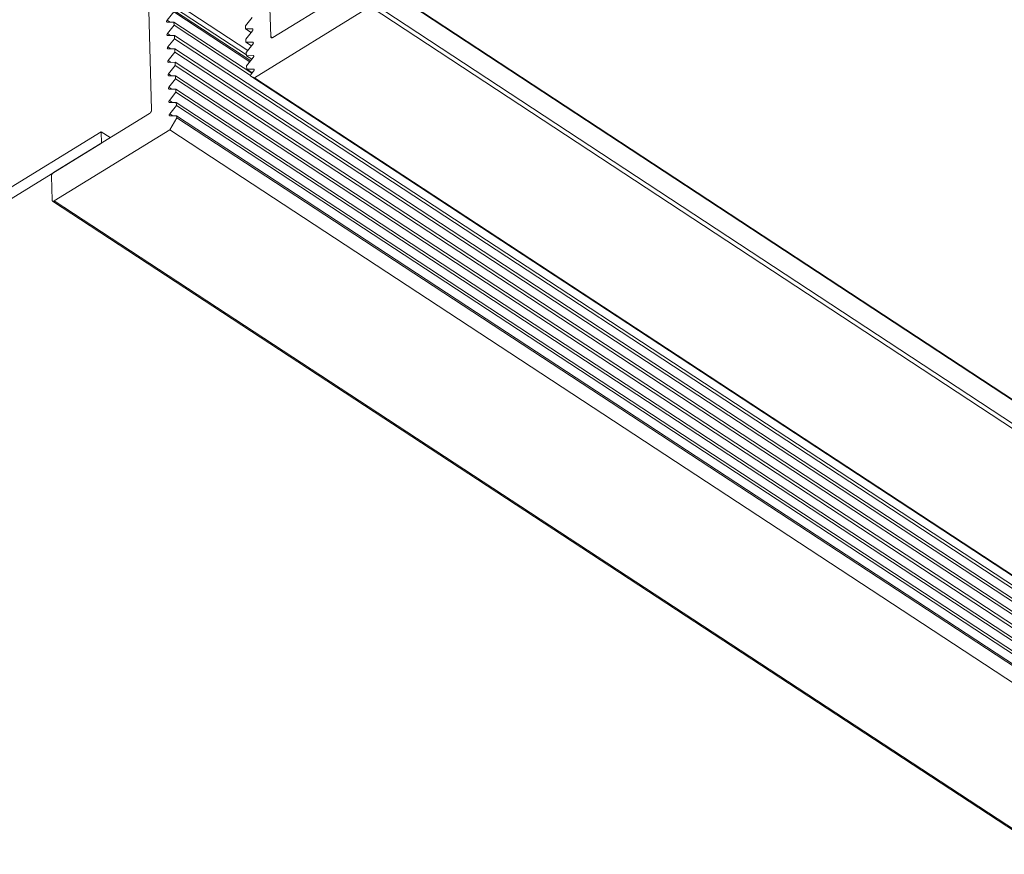
# Model space of a CAD drawing. Units: inches. Extents: x 3 to 247, y 3 to 12.
# Drawn here: x 214 to 214, y 10 to 10 of the extents above; entities that cross this region are included whole.
import ezdxf

# ---------------------------------------------------------------- set-up
doc = ezdxf.new("R2010")
doc.units = ezdxf.units.IN
doc.header["$MEASUREMENT"] = 0
doc.layers.get('0').update_dxf_attribs({"linetype": 'CONTINUOUS'})
doc.layers.add('DETAIL', color=1, linetype='CONTINUOUS')

# ---------------------------------------------------------------- blocks, each defined once
blk = doc.blocks.new('WEB00103')
at = {"layer": 'DETAIL', "linetype": 'Continuous', "lineweight": 0, "extrusion": (-4.44809e-17, -0.816497, 0.57735)}
for p, q in [((3.8587, 5.37805), (3.85785, 5.40714)), ((3.88126, 5.39141), (3.8592, 5.37783)), ((3.88164, 5.39146), (4.92855, 4.70406)), ((3.88176, 5.39119), (4.92868, 4.70379)), ((3.8306, 5.39035), (3.83143, 5.36126)), ((3.83577, 5.3865), (3.85349, 5.37488)), ((3.83512, 5.38565), (3.85312, 5.37385)), ((3.83646, 5.3841), (3.85414, 5.37251)), ((3.85496, 5.36861), (3.88145, 5.38491)), ((3.88145, 5.38491), (4.92846, 4.69757)), ((3.88192, 5.38574), (4.92893, 4.69838)), ((3.83496, 5.38179), (3.83648, 5.38368)), ((3.83648, 5.38368), (3.85392, 5.37224)), ((3.85444, 5.38242), (3.85293, 5.38052)), ((3.83496, 5.38179), (3.83565, 5.38134)), ((3.83654, 5.38134), (3.83498, 5.38134)), ((3.83505, 5.37872), (3.83656, 5.38062)), ((3.83656, 5.38062), (3.83654, 5.38134)), ((3.83654, 5.38134), (3.85439, 5.36964)), ((3.83656, 5.38062), (3.85408, 5.36913)), ((3.85293, 5.38052), (3.85295, 5.3798)), ((3.85295, 5.3798), (3.85422, 5.37896)), ((3.85295, 5.3798), (3.85452, 5.3798)), ((3.85452, 5.3798), (3.85463, 5.37973)), ((3.83505, 5.37872), (3.83574, 5.37827)), ((3.83663, 5.37828), (3.83507, 5.37827)), ((3.83514, 5.37566), (3.83665, 5.37755)), ((3.83665, 5.37755), (3.83663, 5.37828)), ((3.83663, 5.37828), (4.88338, 4.6918)), ((3.83665, 5.37755), (4.88341, 4.69108)), ((3.85453, 5.37935), (3.85302, 5.37746)), ((3.85302, 5.37746), (3.85304, 5.37673)), ((3.8587, 5.37805), (3.8591, 5.37778)), ((3.83514, 5.37566), (3.83582, 5.37521)), ((3.83672, 5.37521), (3.83515, 5.37521)), ((3.83674, 5.37449), (3.83672, 5.37521)), ((3.83672, 5.37521), (4.88352, 4.68876)), ((3.85304, 5.37673), (3.85431, 5.3759)), ((3.85304, 5.37673), (3.8546, 5.37673)), ((3.85462, 5.37628), (3.8531, 5.37439)), ((3.8546, 5.37673), (3.85472, 5.37666)), ((3.83523, 5.37259), (3.83674, 5.37449)), ((3.83674, 5.37449), (4.88355, 4.68804)), ((3.8531, 5.37439), (3.85312, 5.37366)), ((3.85312, 5.37366), (3.85469, 5.37367)), ((3.85312, 5.37366), (3.8544, 5.37283)), ((3.85471, 5.37322), (3.85319, 5.37132)), ((3.85469, 5.37367), (3.85481, 5.37359)), ((3.83523, 5.37259), (3.83591, 5.37214)), ((3.83681, 5.37215), (3.83524, 5.37214)), ((3.83532, 5.36953), (3.83683, 5.37142)), ((3.83683, 5.37142), (3.83681, 5.37215)), ((3.83681, 5.37215), (4.88365, 4.68572)), ((3.83683, 5.37142), (4.88368, 4.685)), ((3.85319, 5.37132), (3.85321, 5.3706)), ((3.85321, 5.3706), (3.85449, 5.36976)), ((3.85321, 5.3706), (3.85478, 5.3706)), ((3.85478, 5.3706), (3.85489, 5.37053)), ((3.83532, 5.36953), (3.836, 5.36908)), ((3.83689, 5.36908), (3.83533, 5.36908)), ((3.8354, 5.36646), (3.83691, 5.36835)), ((3.83691, 5.36835), (3.83689, 5.36908)), ((3.83689, 5.36908), (4.88379, 4.68268)), ((3.83691, 5.36835), (4.88382, 4.68196)), ((3.85414, 5.36897), (4.90118, 4.68226)), ((3.85416, 5.36896), (4.90119, 4.68225)), ((3.85416, 5.36896), (3.85496, 5.36861)), ((3.85479, 5.37015), (3.8542, 5.3694)), ((3.85496, 5.36861), (4.90201, 4.68189)), ((3.8354, 5.36646), (3.83609, 5.36601)), ((3.83698, 5.36601), (3.83542, 5.36601)), ((3.837, 5.36529), (3.83698, 5.36601)), ((3.83698, 5.36601), (4.88393, 4.67964)), ((3.83549, 5.3634), (3.837, 5.36529)), ((3.837, 5.36529), (4.88396, 4.67892)), ((3.83549, 5.3634), (3.83618, 5.36295)), ((3.83707, 5.36295), (3.8355, 5.36295)), ((3.83558, 5.36033), (3.83709, 5.36222)), ((3.83709, 5.36222), (3.83707, 5.36295)), ((3.83707, 5.36295), (4.88406, 4.6766)), ((3.83709, 5.36222), (4.8841, 4.67588)), ((3.83095, 5.36044), (3.80893, 5.34688)), ((3.83556, 5.35667), (3.83717, 5.35946)), ((3.83558, 5.36033), (3.83626, 5.35988)), ((3.83716, 5.35988), (3.83559, 5.35988)), ((3.83717, 5.35946), (3.83716, 5.35988)), ((3.83716, 5.35988), (4.8842, 4.67356)), ((3.83717, 5.35946), (4.88422, 4.67313)), ((2.71958, 4.67883), (3.81986, 5.35626)), ((3.80911, 5.34039), (3.83556, 5.35667)), ((3.81986, 5.35626), (3.82194, 5.3549)), ((3.81994, 5.35366), (3.81986, 5.35626)), ((3.83556, 5.35667), (4.88264, 4.6704)), ((3.81994, 5.35366), (2.7196, 4.67625)), ((3.80846, 5.34606), (3.80861, 5.34061)), ((3.80873, 5.34035), (4.85585, 4.6547)), ((3.80911, 5.34039), (4.85623, 4.65473))]:
    blk.add_line(p, q, dxfattribs=at)
at = {"layer": 'DETAIL', "linetype": 'Continuous', "lineweight": 0}
for points in [[(3.83498, 5.38134), (3.83497, 5.38134), (3.83497, 5.38134), (3.83496, 5.38134), (3.83496, 5.38134), (3.83495, 5.38134), (3.83495, 5.38134), (3.83495, 5.38134), (3.83494, 5.38134), (3.83494, 5.38134), (3.83493, 5.38135), (3.83493, 5.38135), (3.83493, 5.38135), (3.83492, 5.38135), (3.83492, 5.38135), (3.83491, 5.38135), (3.83491, 5.38136), (3.83491, 5.38136), (3.8349, 5.38136), (3.8349, 5.38136), (3.8349, 5.38137), (3.83489, 5.38137), (3.83489, 5.38137), (3.83489, 5.38138), (3.83488, 5.38138), (3.83488, 5.38138), (3.83488, 5.38139), (3.83488, 5.38139), (3.83487, 5.38139), (3.83487, 5.3814), (3.83487, 5.3814), (3.83487, 5.3814), (3.83487, 5.38141), (3.83486, 5.38141), (3.83486, 5.38142), (3.83486, 5.38142), (3.83486, 5.38143), (3.83486, 5.38143), (3.83486, 5.38144), (3.83485, 5.38144), (3.83485, 5.38145), (3.83485, 5.38145), (3.83485, 5.38146), (3.83485, 5.38146), (3.83485, 5.38147), (3.83485, 5.38147), (3.83485, 5.38148), (3.83485, 5.38148), (3.83485, 5.38149), (3.83485, 5.3815), (3.83485, 5.3815), (3.83485, 5.38151), (3.83485, 5.38151), (3.83485, 5.38152), (3.83485, 5.38153), (3.83485, 5.38153), (3.83485, 5.38154), (3.83485, 5.38154), (3.83485, 5.38155), (3.83485, 5.38156), (3.83486, 5.38156), (3.83486, 5.38157), (3.83486, 5.38158), (3.83486, 5.38158), (3.83486, 5.38159), (3.83486, 5.3816), (3.83487, 5.3816), (3.83487, 5.38161), (3.83487, 5.38162), (3.83487, 5.38162), (3.83487, 5.38163), (3.83488, 5.38164), (3.83488, 5.38164), (3.83488, 5.38165), (3.83489, 5.38166), (3.83489, 5.38166), (3.83489, 5.38167), (3.83489, 5.38168), (3.8349, 5.38168), (3.8349, 5.38169), (3.8349, 5.3817), (3.83491, 5.3817), (3.83491, 5.38171), (3.83491, 5.38171), (3.83492, 5.38172), (3.83492, 5.38173), (3.83493, 5.38173), (3.83493, 5.38174), (3.83493, 5.38175), (3.83494, 5.38175), (3.83494, 5.38176), (3.83495, 5.38176), (3.83495, 5.38177), (3.83496, 5.38178), (3.83496, 5.38178), (3.83496, 5.38179)], [(3.85452, 5.3798), (3.85452, 5.3798), (3.85452, 5.3798), (3.85453, 5.3798), (3.85453, 5.3798), (3.85454, 5.3798), (3.85454, 5.3798), (3.85455, 5.3798), (3.85455, 5.3798), (3.85456, 5.37979), (3.85456, 5.37979), (3.85456, 5.37979), (3.85457, 5.37979), (3.85457, 5.37979), (3.85458, 5.37979), (3.85458, 5.37978), (3.85458, 5.37978), (3.85459, 5.37978), (3.85459, 5.37978), (3.85459, 5.37977), (3.8546, 5.37977), (3.8546, 5.37977), (3.8546, 5.37977), (3.85461, 5.37976), (3.85461, 5.37976), (3.85461, 5.37976), (3.85461, 5.37975), (3.85462, 5.37975), (3.85462, 5.37975), (3.85462, 5.37974), (3.85462, 5.37974), (3.85463, 5.37973), (3.85463, 5.37973), (3.85463, 5.37972), (3.85463, 5.37972), (3.85463, 5.37972), (3.85463, 5.37971), (3.85464, 5.37971), (3.85464, 5.3797), (3.85464, 5.3797), (3.85464, 5.37969), (3.85464, 5.37969), (3.85464, 5.37968), (3.85464, 5.37968), (3.85464, 5.37967), (3.85464, 5.37966), (3.85464, 5.37966), (3.85464, 5.37965), (3.85464, 5.37965), (3.85464, 5.37964), (3.85464, 5.37964), (3.85464, 5.37963), (3.85464, 5.37962), (3.85464, 5.37962), (3.85464, 5.37961), (3.85464, 5.37961), (3.85464, 5.3796), (3.85464, 5.37959), (3.85464, 5.37959), (3.85464, 5.37958), (3.85464, 5.37957), (3.85464, 5.37957), (3.85463, 5.37956), (3.85463, 5.37955), (3.85463, 5.37955), (3.85463, 5.37954), (3.85463, 5.37954), (3.85462, 5.37953), (3.85462, 5.37952), (3.85462, 5.37952), (3.85462, 5.37951), (3.85462, 5.3795), (3.85461, 5.3795), (3.85461, 5.37949), (3.85461, 5.37948), (3.8546, 5.37948), (3.8546, 5.37947), (3.8546, 5.37946), (3.8546, 5.37946), (3.85459, 5.37945), (3.85459, 5.37944), (3.85459, 5.37944), (3.85458, 5.37943), (3.85458, 5.37942), (3.85457, 5.37942), (3.85457, 5.37941), (3.85457, 5.3794), (3.85456, 5.3794), (3.85456, 5.37939), (3.85455, 5.37939), (3.85455, 5.37938), (3.85455, 5.37937), (3.85454, 5.37937), (3.85454, 5.37936), (3.85453, 5.37936), (3.85453, 5.37935)], [(3.83507, 5.37827), (3.83506, 5.37827), (3.83506, 5.37827), (3.83505, 5.37827), (3.83505, 5.37827), (3.83504, 5.37828), (3.83504, 5.37828), (3.83503, 5.37828), (3.83503, 5.37828), (3.83503, 5.37828), (3.83502, 5.37828), (3.83502, 5.37828), (3.83501, 5.37828), (3.83501, 5.37829), (3.83501, 5.37829), (3.835, 5.37829), (3.835, 5.37829), (3.83499, 5.37829), (3.83499, 5.3783), (3.83499, 5.3783), (3.83498, 5.3783), (3.83498, 5.3783), (3.83498, 5.37831), (3.83498, 5.37831), (3.83497, 5.37831), (3.83497, 5.37832), (3.83497, 5.37832), (3.83496, 5.37832), (3.83496, 5.37833), (3.83496, 5.37833), (3.83496, 5.37834), (3.83496, 5.37834), (3.83495, 5.37834), (3.83495, 5.37835), (3.83495, 5.37835), (3.83495, 5.37836), (3.83495, 5.37836), (3.83494, 5.37837), (3.83494, 5.37837), (3.83494, 5.37838), (3.83494, 5.37838), (3.83494, 5.37839), (3.83494, 5.37839), (3.83494, 5.3784), (3.83494, 5.3784), (3.83494, 5.37841), (3.83494, 5.37841), (3.83494, 5.37842), (3.83494, 5.37843), (3.83494, 5.37843), (3.83494, 5.37844), (3.83494, 5.37844), (3.83494, 5.37845), (3.83494, 5.37846), (3.83494, 5.37846), (3.83494, 5.37847), (3.83494, 5.37847), (3.83494, 5.37848), (3.83494, 5.37849), (3.83494, 5.37849), (3.83494, 5.3785), (3.83495, 5.37851), (3.83495, 5.37851), (3.83495, 5.37852), (3.83495, 5.37853), (3.83495, 5.37853), (3.83495, 5.37854), (3.83496, 5.37855), (3.83496, 5.37855), (3.83496, 5.37856), (3.83496, 5.37856), (3.83497, 5.37857), (3.83497, 5.37858), (3.83497, 5.37858), (3.83497, 5.37859), (3.83498, 5.3786), (3.83498, 5.3786), (3.83498, 5.37861), (3.83499, 5.37862), (3.83499, 5.37862), (3.83499, 5.37863), (3.835, 5.37864), (3.835, 5.37864), (3.835, 5.37865), (3.83501, 5.37866), (3.83501, 5.37866), (3.83501, 5.37867), (3.83502, 5.37868), (3.83502, 5.37868), (3.83503, 5.37869), (3.83503, 5.37869), (3.83503, 5.3787), (3.83504, 5.37871), (3.83504, 5.37871), (3.83505, 5.37872), (3.83505, 5.37872)], [(3.8592, 5.37783), (3.85919, 5.37783), (3.85918, 5.37782), (3.85918, 5.37782), (3.85917, 5.37781), (3.85916, 5.37781), (3.85915, 5.3778), (3.85914, 5.3778), (3.85914, 5.3778), (3.85913, 5.37779), (3.85912, 5.37779), (3.85911, 5.37779), (3.8591, 5.37778), (3.8591, 5.37778), (3.85909, 5.37778), (3.85908, 5.37777), (3.85907, 5.37777), (3.85906, 5.37777), (3.85906, 5.37777), (3.85905, 5.37776), (3.85904, 5.37776), (3.85903, 5.37776), (3.85902, 5.37776), (3.85902, 5.37776), (3.85901, 5.37776), (3.859, 5.37775), (3.85899, 5.37775), (3.85899, 5.37775), (3.85898, 5.37775), (3.85897, 5.37775), (3.85897, 5.37775), (3.85896, 5.37775), (3.85895, 5.37775), (3.85894, 5.37775), (3.85894, 5.37775), (3.85893, 5.37775), (3.85892, 5.37775), (3.85892, 5.37775), (3.85891, 5.37775), (3.8589, 5.37776), (3.8589, 5.37776), (3.85889, 5.37776), (3.85888, 5.37776), (3.85888, 5.37776), (3.85887, 5.37776), (3.85886, 5.37777), (3.85886, 5.37777), (3.85885, 5.37777), (3.85885, 5.37777), (3.85884, 5.37778), (3.85884, 5.37778), (3.85883, 5.37778), (3.85882, 5.37778), (3.85882, 5.37779), (3.85881, 5.37779), (3.85881, 5.37779), (3.8588, 5.3778), (3.8588, 5.3778), (3.85879, 5.37781), (3.85879, 5.37781), (3.85878, 5.37782), (3.85878, 5.37782), (3.85877, 5.37782), (3.85877, 5.37783), (3.85877, 5.37783), (3.85876, 5.37784), (3.85876, 5.37784), (3.85875, 5.37785), (3.85875, 5.37786), (3.85875, 5.37786), (3.85874, 5.37787), (3.85874, 5.37787), (3.85874, 5.37788), (3.85873, 5.37789), (3.85873, 5.37789), (3.85873, 5.3779), (3.85872, 5.3779), (3.85872, 5.37791), (3.85872, 5.37792), (3.85872, 5.37793), (3.85871, 5.37793), (3.85871, 5.37794), (3.85871, 5.37795), (3.85871, 5.37795), (3.85871, 5.37796), (3.8587, 5.37797), (3.8587, 5.37798), (3.8587, 5.37798), (3.8587, 5.37799), (3.8587, 5.378), (3.8587, 5.37801), (3.8587, 5.37802), (3.8587, 5.37803), (3.8587, 5.37803), (3.8587, 5.37804), (3.8587, 5.37805)], [(3.83515, 5.37521), (3.83515, 5.37521), (3.83514, 5.37521), (3.83514, 5.37521), (3.83513, 5.37521), (3.83513, 5.37521), (3.83513, 5.37521), (3.83512, 5.37521), (3.83512, 5.37521), (3.83511, 5.37521), (3.83511, 5.37522), (3.8351, 5.37522), (3.8351, 5.37522), (3.8351, 5.37522), (3.83509, 5.37522), (3.83509, 5.37522), (3.83509, 5.37523), (3.83508, 5.37523), (3.83508, 5.37523), (3.83508, 5.37523), (3.83507, 5.37524), (3.83507, 5.37524), (3.83507, 5.37524), (3.83506, 5.37525), (3.83506, 5.37525), (3.83506, 5.37525), (3.83505, 5.37526), (3.83505, 5.37526), (3.83505, 5.37526), (3.83505, 5.37527), (3.83505, 5.37527), (3.83504, 5.37528), (3.83504, 5.37528), (3.83504, 5.37528), (3.83504, 5.37529), (3.83504, 5.37529), (3.83503, 5.3753), (3.83503, 5.3753), (3.83503, 5.37531), (3.83503, 5.37531), (3.83503, 5.37532), (3.83503, 5.37532), (3.83503, 5.37533), (3.83503, 5.37533), (3.83503, 5.37534), (3.83503, 5.37534), (3.83502, 5.37535), (3.83502, 5.37536), (3.83502, 5.37536), (3.83502, 5.37537), (3.83502, 5.37537), (3.83502, 5.37538), (3.83502, 5.37538), (3.83503, 5.37539), (3.83503, 5.3754), (3.83503, 5.3754), (3.83503, 5.37541), (3.83503, 5.37542), (3.83503, 5.37542), (3.83503, 5.37543), (3.83503, 5.37543), (3.83503, 5.37544), (3.83503, 5.37545), (3.83504, 5.37545), (3.83504, 5.37546), (3.83504, 5.37547), (3.83504, 5.37547), (3.83504, 5.37548), (3.83505, 5.37549), (3.83505, 5.37549), (3.83505, 5.3755), (3.83505, 5.37551), (3.83506, 5.37551), (3.83506, 5.37552), (3.83506, 5.37553), (3.83506, 5.37553), (3.83507, 5.37554), (3.83507, 5.37555), (3.83507, 5.37555), (3.83508, 5.37556), (3.83508, 5.37557), (3.83508, 5.37557), (3.83509, 5.37558), (3.83509, 5.37559), (3.83509, 5.37559), (3.8351, 5.3756), (3.8351, 5.3756), (3.83511, 5.37561), (3.83511, 5.37562), (3.83511, 5.37562), (3.83512, 5.37563), (3.83512, 5.37563), (3.83513, 5.37564), (3.83513, 5.37565), (3.83514, 5.37565), (3.83514, 5.37566)], [(3.8546, 5.37673), (3.85461, 5.37673), (3.85461, 5.37673), (3.85462, 5.37673), (3.85462, 5.37673), (3.85463, 5.37673), (3.85463, 5.37673), (3.85464, 5.37673), (3.85464, 5.37673), (3.85464, 5.37673), (3.85465, 5.37673), (3.85465, 5.37673), (3.85466, 5.37672), (3.85466, 5.37672), (3.85466, 5.37672), (3.85467, 5.37672), (3.85467, 5.37672), (3.85467, 5.37671), (3.85468, 5.37671), (3.85468, 5.37671), (3.85468, 5.37671), (3.85469, 5.3767), (3.85469, 5.3767), (3.85469, 5.3767), (3.8547, 5.37669), (3.8547, 5.37669), (3.8547, 5.37669), (3.8547, 5.37668), (3.85471, 5.37668), (3.85471, 5.37668), (3.85471, 5.37667), (3.85471, 5.37667), (3.85472, 5.37666), (3.85472, 5.37666), (3.85472, 5.37665), (3.85472, 5.37665), (3.85472, 5.37664), (3.85472, 5.37664), (3.85473, 5.37664), (3.85473, 5.37663), (3.85473, 5.37663), (3.85473, 5.37662), (3.85473, 5.37661), (3.85473, 5.37661), (3.85473, 5.3766), (3.85473, 5.3766), (3.85473, 5.37659), (3.85473, 5.37659), (3.85473, 5.37658), (3.85473, 5.37658), (3.85473, 5.37657), (3.85473, 5.37656), (3.85473, 5.37656), (3.85473, 5.37655), (3.85473, 5.37655), (3.85473, 5.37654), (3.85473, 5.37653), (3.85473, 5.37653), (3.85473, 5.37652), (3.85473, 5.37651), (3.85473, 5.37651), (3.85472, 5.3765), (3.85472, 5.3765), (3.85472, 5.37649), (3.85472, 5.37648), (3.85472, 5.37648), (3.85472, 5.37647), (3.85471, 5.37646), (3.85471, 5.37646), (3.85471, 5.37645), (3.85471, 5.37644), (3.8547, 5.37644), (3.8547, 5.37643), (3.8547, 5.37642), (3.8547, 5.37642), (3.85469, 5.37641), (3.85469, 5.3764), (3.85469, 5.3764), (3.85468, 5.37639), (3.85468, 5.37638), (3.85468, 5.37638), (3.85467, 5.37637), (3.85467, 5.37636), (3.85467, 5.37636), (3.85466, 5.37635), (3.85466, 5.37634), (3.85466, 5.37634), (3.85465, 5.37633), (3.85465, 5.37633), (3.85464, 5.37632), (3.85464, 5.37631), (3.85463, 5.37631), (3.85463, 5.3763), (3.85463, 5.3763), (3.85462, 5.37629), (3.85462, 5.37628)], [(3.85469, 5.37367), (3.8547, 5.37367), (3.8547, 5.37367), (3.85471, 5.37367), (3.85471, 5.37367), (3.85472, 5.37367), (3.85472, 5.37367), (3.85472, 5.37366), (3.85473, 5.37366), (3.85473, 5.37366), (3.85474, 5.37366), (3.85474, 5.37366), (3.85474, 5.37366), (3.85475, 5.37366), (3.85475, 5.37365), (3.85476, 5.37365), (3.85476, 5.37365), (3.85476, 5.37365), (3.85477, 5.37364), (3.85477, 5.37364), (3.85477, 5.37364), (3.85478, 5.37364), (3.85478, 5.37363), (3.85478, 5.37363), (3.85479, 5.37363), (3.85479, 5.37362), (3.85479, 5.37362), (3.85479, 5.37362), (3.8548, 5.37361), (3.8548, 5.37361), (3.8548, 5.3736), (3.8548, 5.3736), (3.8548, 5.3736), (3.85481, 5.37359), (3.85481, 5.37359), (3.85481, 5.37358), (3.85481, 5.37358), (3.85481, 5.37357), (3.85481, 5.37357), (3.85482, 5.37356), (3.85482, 5.37356), (3.85482, 5.37355), (3.85482, 5.37355), (3.85482, 5.37354), (3.85482, 5.37354), (3.85482, 5.37353), (3.85482, 5.37353), (3.85482, 5.37352), (3.85482, 5.37352), (3.85482, 5.37351), (3.85482, 5.3735), (3.85482, 5.3735), (3.85482, 5.37349), (3.85482, 5.37349), (3.85482, 5.37348), (3.85482, 5.37347), (3.85482, 5.37347), (3.85482, 5.37346), (3.85482, 5.37345), (3.85482, 5.37345), (3.85481, 5.37344), (3.85481, 5.37344), (3.85481, 5.37343), (3.85481, 5.37342), (3.85481, 5.37342), (3.85481, 5.37341), (3.8548, 5.3734), (3.8548, 5.3734), (3.8548, 5.37339), (3.8548, 5.37338), (3.8548, 5.37338), (3.85479, 5.37337), (3.85479, 5.37336), (3.85479, 5.37336), (3.85478, 5.37335), (3.85478, 5.37334), (3.85478, 5.37334), (3.85478, 5.37333), (3.85477, 5.37332), (3.85477, 5.37332), (3.85477, 5.37331), (3.85476, 5.3733), (3.85476, 5.3733), (3.85476, 5.37329), (3.85475, 5.37328), (3.85475, 5.37328), (3.85474, 5.37327), (3.85474, 5.37327), (3.85474, 5.37326), (3.85473, 5.37325), (3.85473, 5.37325), (3.85472, 5.37324), (3.85472, 5.37324), (3.85471, 5.37323), (3.85471, 5.37322), (3.85471, 5.37322)], [(3.83524, 5.37214), (3.83524, 5.37214), (3.83523, 5.37214), (3.83523, 5.37214), (3.83522, 5.37214), (3.83522, 5.37215), (3.83521, 5.37215), (3.83521, 5.37215), (3.8352, 5.37215), (3.8352, 5.37215), (3.8352, 5.37215), (3.83519, 5.37215), (3.83519, 5.37215), (3.83518, 5.37216), (3.83518, 5.37216), (3.83518, 5.37216), (3.83517, 5.37216), (3.83517, 5.37216), (3.83517, 5.37217), (3.83516, 5.37217), (3.83516, 5.37217), (3.83516, 5.37217), (3.83515, 5.37218), (3.83515, 5.37218), (3.83515, 5.37218), (3.83514, 5.37219), (3.83514, 5.37219), (3.83514, 5.37219), (3.83514, 5.3722), (3.83513, 5.3722), (3.83513, 5.37221), (3.83513, 5.37221), (3.83513, 5.37221), (3.83513, 5.37222), (3.83512, 5.37222), (3.83512, 5.37223), (3.83512, 5.37223), (3.83512, 5.37224), (3.83512, 5.37224), (3.83512, 5.37225), (3.83512, 5.37225), (3.83512, 5.37226), (3.83511, 5.37226), (3.83511, 5.37227), (3.83511, 5.37227), (3.83511, 5.37228), (3.83511, 5.37228), (3.83511, 5.37229), (3.83511, 5.3723), (3.83511, 5.3723), (3.83511, 5.37231), (3.83511, 5.37231), (3.83511, 5.37232), (3.83511, 5.37233), (3.83511, 5.37233), (3.83511, 5.37234), (3.83511, 5.37234), (3.83512, 5.37235), (3.83512, 5.37236), (3.83512, 5.37236), (3.83512, 5.37237), (3.83512, 5.37238), (3.83512, 5.37238), (3.83512, 5.37239), (3.83513, 5.3724), (3.83513, 5.3724), (3.83513, 5.37241), (3.83513, 5.37242), (3.83513, 5.37242), (3.83514, 5.37243), (3.83514, 5.37243), (3.83514, 5.37244), (3.83514, 5.37245), (3.83515, 5.37245), (3.83515, 5.37246), (3.83515, 5.37247), (3.83515, 5.37247), (3.83516, 5.37248), (3.83516, 5.37249), (3.83516, 5.37249), (3.83517, 5.3725), (3.83517, 5.37251), (3.83517, 5.37251), (3.83518, 5.37252), (3.83518, 5.37253), (3.83519, 5.37253), (3.83519, 5.37254), (3.83519, 5.37255), (3.8352, 5.37255), (3.8352, 5.37256), (3.83521, 5.37256), (3.83521, 5.37257), (3.83521, 5.37258), (3.83522, 5.37258), (3.83522, 5.37259), (3.83523, 5.37259)], [(3.85478, 5.3706), (3.85479, 5.3706), (3.85479, 5.3706), (3.8548, 5.3706), (3.8548, 5.3706), (3.8548, 5.3706), (3.85481, 5.3706), (3.85481, 5.3706), (3.85482, 5.3706), (3.85482, 5.3706), (3.85483, 5.37059), (3.85483, 5.37059), (3.85483, 5.37059), (3.85484, 5.37059), (3.85484, 5.37059), (3.85484, 5.37058), (3.85485, 5.37058), (3.85485, 5.37058), (3.85486, 5.37058), (3.85486, 5.37058), (3.85486, 5.37057), (3.85487, 5.37057), (3.85487, 5.37057), (3.85487, 5.37056), (3.85487, 5.37056), (3.85488, 5.37056), (3.85488, 5.37055), (3.85488, 5.37055), (3.85488, 5.37055), (3.85489, 5.37054), (3.85489, 5.37054), (3.85489, 5.37053), (3.85489, 5.37053), (3.8549, 5.37053), (3.8549, 5.37052), (3.8549, 5.37052), (3.8549, 5.37051), (3.8549, 5.37051), (3.8549, 5.3705), (3.8549, 5.3705), (3.85491, 5.37049), (3.85491, 5.37049), (3.85491, 5.37048), (3.85491, 5.37048), (3.85491, 5.37047), (3.85491, 5.37047), (3.85491, 5.37046), (3.85491, 5.37045), (3.85491, 5.37045), (3.85491, 5.37044), (3.85491, 5.37044), (3.85491, 5.37043), (3.85491, 5.37042), (3.85491, 5.37042), (3.85491, 5.37041), (3.85491, 5.37041), (3.85491, 5.3704), (3.85491, 5.37039), (3.85491, 5.37039), (3.8549, 5.37038), (3.8549, 5.37037), (3.8549, 5.37037), (3.8549, 5.37036), (3.8549, 5.37036), (3.8549, 5.37035), (3.85489, 5.37034), (3.85489, 5.37034), (3.85489, 5.37033), (3.85489, 5.37032), (3.85489, 5.37032), (3.85488, 5.37031), (3.85488, 5.3703), (3.85488, 5.3703), (3.85488, 5.37029), (3.85487, 5.37028), (3.85487, 5.37028), (3.85487, 5.37027), (3.85486, 5.37026), (3.85486, 5.37026), (3.85486, 5.37025), (3.85485, 5.37024), (3.85485, 5.37024), (3.85485, 5.37023), (3.85484, 5.37022), (3.85484, 5.37022), (3.85484, 5.37021), (3.85483, 5.3702), (3.85483, 5.3702), (3.85482, 5.37019), (3.85482, 5.37019), (3.85482, 5.37018), (3.85481, 5.37017), (3.85481, 5.37017), (3.8548, 5.37016), (3.8548, 5.37016), (3.85479, 5.37015)], [(3.83533, 5.36908), (3.83532, 5.36908), (3.83532, 5.36908), (3.83531, 5.36908), (3.83531, 5.36908), (3.83531, 5.36908), (3.8353, 5.36908), (3.8353, 5.36908), (3.83529, 5.36908), (3.83529, 5.36908), (3.83528, 5.36909), (3.83528, 5.36909), (3.83528, 5.36909), (3.83527, 5.36909), (3.83527, 5.36909), (3.83526, 5.36909), (3.83526, 5.3691), (3.83526, 5.3691), (3.83525, 5.3691), (3.83525, 5.3691), (3.83525, 5.36911), (3.83524, 5.36911), (3.83524, 5.36911), (3.83524, 5.36912), (3.83524, 5.36912), (3.83523, 5.36912), (3.83523, 5.36913), (3.83523, 5.36913), (3.83523, 5.36913), (3.83522, 5.36914), (3.83522, 5.36914), (3.83522, 5.36915), (3.83522, 5.36915), (3.83521, 5.36915), (3.83521, 5.36916), (3.83521, 5.36916), (3.83521, 5.36917), (3.83521, 5.36917), (3.83521, 5.36918), (3.83521, 5.36918), (3.8352, 5.36919), (3.8352, 5.36919), (3.8352, 5.3692), (3.8352, 5.3692), (3.8352, 5.36921), (3.8352, 5.36921), (3.8352, 5.36922), (3.8352, 5.36922), (3.8352, 5.36923), (3.8352, 5.36924), (3.8352, 5.36924), (3.8352, 5.36925), (3.8352, 5.36925), (3.8352, 5.36926), (3.8352, 5.36927), (3.8352, 5.36927), (3.8352, 5.36928), (3.8352, 5.36929), (3.8352, 5.36929), (3.83521, 5.3693), (3.83521, 5.3693), (3.83521, 5.36931), (3.83521, 5.36932), (3.83521, 5.36932), (3.83521, 5.36933), (3.83521, 5.36934), (3.83522, 5.36934), (3.83522, 5.36935), (3.83522, 5.36936), (3.83522, 5.36936), (3.83523, 5.36937), (3.83523, 5.36938), (3.83523, 5.36938), (3.83523, 5.36939), (3.83524, 5.3694), (3.83524, 5.3694), (3.83524, 5.36941), (3.83525, 5.36942), (3.83525, 5.36942), (3.83525, 5.36943), (3.83525, 5.36944), (3.83526, 5.36944), (3.83526, 5.36945), (3.83527, 5.36945), (3.83527, 5.36946), (3.83527, 5.36947), (3.83528, 5.36947), (3.83528, 5.36948), (3.83528, 5.36949), (3.83529, 5.36949), (3.83529, 5.3695), (3.8353, 5.3695), (3.8353, 5.36951), (3.83531, 5.36952), (3.83531, 5.36952), (3.83532, 5.36953)], [(3.8542, 5.3694), (3.85419, 5.3694), (3.85419, 5.36939), (3.85418, 5.36939), (3.85418, 5.36938), (3.85418, 5.36937), (3.85417, 5.36937), (3.85417, 5.36936), (3.85416, 5.36936), (3.85416, 5.36935), (3.85416, 5.36935), (3.85415, 5.36934), (3.85415, 5.36934), (3.85415, 5.36933), (3.85414, 5.36933), (3.85414, 5.36932), (3.85414, 5.36931), (3.85413, 5.36931), (3.85413, 5.3693), (3.85413, 5.3693), (3.85413, 5.36929), (3.85412, 5.36929), (3.85412, 5.36928), (3.85412, 5.36927), (3.85412, 5.36927), (3.85411, 5.36926), (3.85411, 5.36926), (3.85411, 5.36925), (3.85411, 5.36925), (3.8541, 5.36924), (3.8541, 5.36923), (3.8541, 5.36923), (3.8541, 5.36922), (3.8541, 5.36922), (3.85409, 5.36921), (3.85409, 5.36921), (3.85409, 5.3692), (3.85409, 5.36919), (3.85409, 5.36919), (3.85409, 5.36918), (3.85409, 5.36918), (3.85409, 5.36917), (3.85408, 5.36917), (3.85408, 5.36916), (3.85408, 5.36915), (3.85408, 5.36915), (3.85408, 5.36914), (3.85408, 5.36914), (3.85408, 5.36913), (3.85408, 5.36913), (3.85408, 5.36912), (3.85408, 5.36912), (3.85408, 5.36911), (3.85408, 5.36911), (3.85408, 5.3691), (3.85408, 5.3691), (3.85408, 5.36909), (3.85408, 5.36909), (3.85408, 5.36908), (3.85408, 5.36908), (3.85408, 5.36907), (3.85408, 5.36907), (3.85408, 5.36906), (3.85408, 5.36906), (3.85408, 5.36905), (3.85409, 5.36905), (3.85409, 5.36905), (3.85409, 5.36904), (3.85409, 5.36904), (3.85409, 5.36903), (3.85409, 5.36903), (3.85409, 5.36903), (3.8541, 5.36902), (3.8541, 5.36902), (3.8541, 5.36901), (3.8541, 5.36901), (3.8541, 5.36901), (3.85411, 5.369), (3.85411, 5.369), (3.85411, 5.369), (3.85411, 5.36899), (3.85411, 5.36899), (3.85412, 5.36899), (3.85412, 5.36899), (3.85412, 5.36898), (3.85413, 5.36898), (3.85413, 5.36898), (3.85413, 5.36898), (3.85413, 5.36897), (3.85414, 5.36897), (3.85414, 5.36897), (3.85414, 5.36897), (3.85415, 5.36897), (3.85415, 5.36896), (3.85415, 5.36896), (3.85416, 5.36896)], [(3.83542, 5.36601), (3.83541, 5.36601), (3.83541, 5.36601), (3.8354, 5.36601), (3.8354, 5.36601), (3.83539, 5.36601), (3.83539, 5.36601), (3.83538, 5.36602), (3.83538, 5.36602), (3.83538, 5.36602), (3.83537, 5.36602), (3.83537, 5.36602), (3.83536, 5.36602), (3.83536, 5.36602), (3.83536, 5.36603), (3.83535, 5.36603), (3.83535, 5.36603), (3.83535, 5.36603), (3.83534, 5.36604), (3.83534, 5.36604), (3.83534, 5.36604), (3.83533, 5.36604), (3.83533, 5.36605), (3.83533, 5.36605), (3.83532, 5.36605), (3.83532, 5.36606), (3.83532, 5.36606), (3.83532, 5.36606), (3.83531, 5.36607), (3.83531, 5.36607), (3.83531, 5.36608), (3.83531, 5.36608), (3.8353, 5.36608), (3.8353, 5.36609), (3.8353, 5.36609), (3.8353, 5.3661), (3.8353, 5.3661), (3.8353, 5.36611), (3.83529, 5.36611), (3.83529, 5.36612), (3.83529, 5.36612), (3.83529, 5.36613), (3.83529, 5.36613), (3.83529, 5.36614), (3.83529, 5.36614), (3.83529, 5.36615), (3.83529, 5.36615), (3.83529, 5.36616), (3.83529, 5.36617), (3.83529, 5.36617), (3.83529, 5.36618), (3.83529, 5.36618), (3.83529, 5.36619), (3.83529, 5.36619), (3.83529, 5.3662), (3.83529, 5.36621), (3.83529, 5.36621), (3.83529, 5.36622), (3.83529, 5.36623), (3.83529, 5.36623), (3.83529, 5.36624), (3.8353, 5.36624), (3.8353, 5.36625), (3.8353, 5.36626), (3.8353, 5.36626), (3.8353, 5.36627), (3.8353, 5.36628), (3.83531, 5.36628), (3.83531, 5.36629), (3.83531, 5.3663), (3.83531, 5.3663), (3.83532, 5.36631), (3.83532, 5.36632), (3.83532, 5.36632), (3.83532, 5.36633), (3.83533, 5.36634), (3.83533, 5.36634), (3.83533, 5.36635), (3.83534, 5.36636), (3.83534, 5.36636), (3.83534, 5.36637), (3.83535, 5.36638), (3.83535, 5.36638), (3.83535, 5.36639), (3.83536, 5.3664), (3.83536, 5.3664), (3.83536, 5.36641), (3.83537, 5.36641), (3.83537, 5.36642), (3.83538, 5.36643), (3.83538, 5.36643), (3.83539, 5.36644), (3.83539, 5.36644), (3.83539, 5.36645), (3.8354, 5.36646), (3.8354, 5.36646)], [(3.8355, 5.36295), (3.8355, 5.36295), (3.83549, 5.36295), (3.83549, 5.36295), (3.83549, 5.36295), (3.83548, 5.36295), (3.83548, 5.36295), (3.83547, 5.36295), (3.83547, 5.36295), (3.83546, 5.36295), (3.83546, 5.36295), (3.83546, 5.36296), (3.83545, 5.36296), (3.83545, 5.36296), (3.83544, 5.36296), (3.83544, 5.36296), (3.83544, 5.36296), (3.83543, 5.36297), (3.83543, 5.36297), (3.83543, 5.36297), (3.83542, 5.36297), (3.83542, 5.36298), (3.83542, 5.36298), (3.83541, 5.36298), (3.83541, 5.36299), (3.83541, 5.36299), (3.83541, 5.36299), (3.8354, 5.363), (3.8354, 5.363), (3.8354, 5.36301), (3.8354, 5.36301), (3.83539, 5.36301), (3.83539, 5.36302), (3.83539, 5.36302), (3.83539, 5.36303), (3.83539, 5.36303), (3.83538, 5.36304), (3.83538, 5.36304), (3.83538, 5.36305), (3.83538, 5.36305), (3.83538, 5.36306), (3.83538, 5.36306), (3.83538, 5.36307), (3.83538, 5.36307), (3.83538, 5.36308), (3.83538, 5.36308), (3.83538, 5.36309), (3.83538, 5.36309), (3.83537, 5.3631), (3.83537, 5.3631), (3.83537, 5.36311), (3.83538, 5.36312), (3.83538, 5.36312), (3.83538, 5.36313), (3.83538, 5.36313), (3.83538, 5.36314), (3.83538, 5.36315), (3.83538, 5.36315), (3.83538, 5.36316), (3.83538, 5.36317), (3.83538, 5.36317), (3.83538, 5.36318), (3.83539, 5.36319), (3.83539, 5.36319), (3.83539, 5.3632), (3.83539, 5.3632), (3.83539, 5.36321), (3.83539, 5.36322), (3.8354, 5.36322), (3.8354, 5.36323), (3.8354, 5.36324), (3.8354, 5.36324), (3.83541, 5.36325), (3.83541, 5.36326), (3.83541, 5.36326), (3.83541, 5.36327), (3.83542, 5.36328), (3.83542, 5.36328), (3.83542, 5.36329), (3.83543, 5.3633), (3.83543, 5.3633), (3.83543, 5.36331), (3.83544, 5.36332), (3.83544, 5.36332), (3.83544, 5.36333), (3.83545, 5.36334), (3.83545, 5.36334), (3.83546, 5.36335), (3.83546, 5.36335), (3.83546, 5.36336), (3.83547, 5.36337), (3.83547, 5.36337), (3.83548, 5.36338), (3.83548, 5.36338), (3.83549, 5.36339), (3.83549, 5.3634)], [(3.83143, 5.36126), (3.83143, 5.36125), (3.83143, 5.36124), (3.83143, 5.36124), (3.83143, 5.36123), (3.83142, 5.36122), (3.83142, 5.36121), (3.83142, 5.3612), (3.83142, 5.36119), (3.83142, 5.36118), (3.83142, 5.36117), (3.83142, 5.36116), (3.83142, 5.36115), (3.83142, 5.36114), (3.83142, 5.36113), (3.83141, 5.36113), (3.83141, 5.36112), (3.83141, 5.36111), (3.83141, 5.3611), (3.83141, 5.36109), (3.8314, 5.36108), (3.8314, 5.36107), (3.8314, 5.36106), (3.8314, 5.36105), (3.83139, 5.36104), (3.83139, 5.36103), (3.83139, 5.36102), (3.83138, 5.36101), (3.83138, 5.361), (3.83138, 5.36099), (3.83137, 5.36098), (3.83137, 5.36097), (3.83137, 5.36096), (3.83136, 5.36095), (3.83136, 5.36094), (3.83135, 5.36093), (3.83135, 5.36092), (3.83135, 5.36091), (3.83134, 5.3609), (3.83134, 5.36089), (3.83133, 5.36088), (3.83133, 5.36087), (3.83132, 5.36086), (3.83132, 5.36085), (3.83131, 5.36084), (3.83131, 5.36083), (3.8313, 5.36082), (3.8313, 5.36081), (3.83129, 5.3608), (3.83128, 5.36079), (3.83128, 5.36078), (3.83127, 5.36077), (3.83127, 5.36076), (3.83126, 5.36075), (3.83125, 5.36074), (3.83125, 5.36074), (3.83124, 5.36073), (3.83124, 5.36072), (3.83123, 5.36071), (3.83122, 5.3607), (3.83122, 5.36069), (3.83121, 5.36068), (3.8312, 5.36067), (3.8312, 5.36066), (3.83119, 5.36066), (3.83118, 5.36065), (3.83118, 5.36064), (3.83117, 5.36063), (3.83116, 5.36062), (3.83115, 5.36061), (3.83115, 5.36061), (3.83114, 5.3606), (3.83113, 5.36059), (3.83112, 5.36058), (3.83112, 5.36057), (3.83111, 5.36057), (3.8311, 5.36056), (3.83109, 5.36055), (3.83109, 5.36055), (3.83108, 5.36054), (3.83107, 5.36053), (3.83106, 5.36052), (3.83106, 5.36052), (3.83105, 5.36051), (3.83104, 5.3605), (3.83103, 5.3605), (3.83102, 5.36049), (3.83102, 5.36049), (3.83101, 5.36048), (3.831, 5.36047), (3.83099, 5.36047), (3.83098, 5.36046), (3.83098, 5.36046), (3.83097, 5.36045), (3.83096, 5.36045), (3.83095, 5.36044)], [(3.83559, 5.35988), (3.83559, 5.35988), (3.83558, 5.35988), (3.83558, 5.35988), (3.83557, 5.35988), (3.83557, 5.35988), (3.83556, 5.35988), (3.83556, 5.35988), (3.83556, 5.35988), (3.83555, 5.35989), (3.83555, 5.35989), (3.83554, 5.35989), (3.83554, 5.35989), (3.83554, 5.35989), (3.83553, 5.35989), (3.83553, 5.3599), (3.83552, 5.3599), (3.83552, 5.3599), (3.83552, 5.3599), (3.83551, 5.35991), (3.83551, 5.35991), (3.83551, 5.35991), (3.8355, 5.35991), (3.8355, 5.35992), (3.8355, 5.35992), (3.8355, 5.35992), (3.83549, 5.35993), (3.83549, 5.35993), (3.83549, 5.35994), (3.83549, 5.35994), (3.83548, 5.35994), (3.83548, 5.35995), (3.83548, 5.35995), (3.83548, 5.35996), (3.83548, 5.35996), (3.83547, 5.35996), (3.83547, 5.35997), (3.83547, 5.35997), (3.83547, 5.35998), (3.83547, 5.35998), (3.83547, 5.35999), (3.83547, 5.35999), (3.83547, 5.36), (3.83546, 5.36), (3.83546, 5.36001), (3.83546, 5.36002), (3.83546, 5.36002), (3.83546, 5.36003), (3.83546, 5.36003), (3.83546, 5.36004), (3.83546, 5.36004), (3.83546, 5.36005), (3.83546, 5.36006), (3.83546, 5.36006), (3.83546, 5.36007), (3.83546, 5.36007), (3.83547, 5.36008), (3.83547, 5.36009), (3.83547, 5.36009), (3.83547, 5.3601), (3.83547, 5.36011), (3.83547, 5.36011), (3.83547, 5.36012), (3.83547, 5.36013), (3.83548, 5.36013), (3.83548, 5.36014), (3.83548, 5.36015), (3.83548, 5.36015), (3.83548, 5.36016), (3.83549, 5.36017), (3.83549, 5.36017), (3.83549, 5.36018), (3.83549, 5.36018), (3.8355, 5.36019), (3.8355, 5.3602), (3.8355, 5.3602), (3.83551, 5.36021), (3.83551, 5.36022), (3.83551, 5.36022), (3.83551, 5.36023), (3.83552, 5.36024), (3.83552, 5.36024), (3.83552, 5.36025), (3.83553, 5.36026), (3.83553, 5.36026), (3.83554, 5.36027), (3.83554, 5.36028), (3.83554, 5.36028), (3.83555, 5.36029), (3.83555, 5.36029), (3.83556, 5.3603), (3.83556, 5.36031), (3.83557, 5.36031), (3.83557, 5.36032), (3.83557, 5.36032), (3.83558, 5.36033)], [(3.80893, 5.34688), (3.80892, 5.34688), (3.80891, 5.34687), (3.80891, 5.34687), (3.8089, 5.34686), (3.80889, 5.34686), (3.80888, 5.34685), (3.80887, 5.34685), (3.80887, 5.34684), (3.80886, 5.34683), (3.80885, 5.34683), (3.80884, 5.34682), (3.80883, 5.34681), (3.80883, 5.34681), (3.80882, 5.3468), (3.80881, 5.34679), (3.8088, 5.34679), (3.80879, 5.34678), (3.80879, 5.34677), (3.80878, 5.34677), (3.80877, 5.34676), (3.80876, 5.34675), (3.80876, 5.34674), (3.80875, 5.34674), (3.80874, 5.34673), (3.80873, 5.34672), (3.80873, 5.34671), (3.80872, 5.3467), (3.80871, 5.34669), (3.80871, 5.34669), (3.8087, 5.34668), (3.80869, 5.34667), (3.80869, 5.34666), (3.80868, 5.34665), (3.80867, 5.34664), (3.80866, 5.34663), (3.80866, 5.34663), (3.80865, 5.34662), (3.80865, 5.34661), (3.80864, 5.3466), (3.80863, 5.34659), (3.80863, 5.34658), (3.80862, 5.34657), (3.80861, 5.34656), (3.80861, 5.34655), (3.8086, 5.34654), (3.8086, 5.34653), (3.80859, 5.34652), (3.80859, 5.34651), (3.80858, 5.3465), (3.80858, 5.34649), (3.80857, 5.34649), (3.80856, 5.34648), (3.80856, 5.34647), (3.80855, 5.34646), (3.80855, 5.34645), (3.80855, 5.34644), (3.80854, 5.34643), (3.80854, 5.34642), (3.80853, 5.34641), (3.80853, 5.3464), (3.80852, 5.34639), (3.80852, 5.34638), (3.80852, 5.34637), (3.80851, 5.34636), (3.80851, 5.34635), (3.8085, 5.34634), (3.8085, 5.34633), (3.8085, 5.34632), (3.80849, 5.34631), (3.80849, 5.3463), (3.80849, 5.34629), (3.80849, 5.34628), (3.80848, 5.34627), (3.80848, 5.34626), (3.80848, 5.34625), (3.80848, 5.34624), (3.80847, 5.34623), (3.80847, 5.34622), (3.80847, 5.34621), (3.80847, 5.3462), (3.80847, 5.34619), (3.80846, 5.34618), (3.80846, 5.34617), (3.80846, 5.34616), (3.80846, 5.34615), (3.80846, 5.34614), (3.80846, 5.34613), (3.80846, 5.34613), (3.80846, 5.34612), (3.80846, 5.34611), (3.80846, 5.3461), (3.80846, 5.34609), (3.80846, 5.34608), (3.80846, 5.34607), (3.80846, 5.34606)], [(3.80861, 5.34061), (3.80861, 5.3406), (3.80861, 5.34059), (3.80861, 5.34058), (3.80861, 5.34057), (3.80861, 5.34057), (3.80861, 5.34056), (3.80861, 5.34055), (3.80862, 5.34054), (3.80862, 5.34053), (3.80862, 5.34053), (3.80862, 5.34052), (3.80862, 5.34051), (3.80862, 5.3405), (3.80863, 5.3405), (3.80863, 5.34049), (3.80863, 5.34048), (3.80863, 5.34048), (3.80864, 5.34047), (3.80864, 5.34046), (3.80864, 5.34045), (3.80864, 5.34045), (3.80865, 5.34044), (3.80865, 5.34044), (3.80865, 5.34043), (3.80866, 5.34042), (3.80866, 5.34042), (3.80866, 5.34041), (3.80867, 5.34041), (3.80867, 5.3404), (3.80868, 5.3404), (3.80868, 5.34039), (3.80868, 5.34039), (3.80869, 5.34038), (3.80869, 5.34038), (3.8087, 5.34037), (3.8087, 5.34037), (3.80871, 5.34036), (3.80871, 5.34036), (3.80872, 5.34036), (3.80872, 5.34035), (3.80873, 5.34035), (3.80873, 5.34034), (3.80874, 5.34034), (3.80874, 5.34034), (3.80875, 5.34033), (3.80875, 5.34033), (3.80876, 5.34033), (3.80877, 5.34033), (3.80877, 5.34032), (3.80878, 5.34032), (3.80878, 5.34032), (3.80879, 5.34032), (3.8088, 5.34032), (3.8088, 5.34031), (3.80881, 5.34031), (3.80882, 5.34031), (3.80882, 5.34031), (3.80883, 5.34031), (3.80884, 5.34031), (3.80884, 5.34031), (3.80885, 5.34031), (3.80886, 5.34031), (3.80886, 5.34031), (3.80887, 5.34031), (3.80888, 5.34031), (3.80889, 5.34031), (3.80889, 5.34031), (3.8089, 5.34031), (3.80891, 5.34031), (3.80892, 5.34031), (3.80892, 5.34031), (3.80893, 5.34031), (3.80894, 5.34032), (3.80895, 5.34032), (3.80895, 5.34032), (3.80896, 5.34032), (3.80897, 5.34032), (3.80898, 5.34033), (3.80898, 5.34033), (3.80899, 5.34033), (3.809, 5.34033), (3.80901, 5.34034), (3.80902, 5.34034), (3.80902, 5.34034), (3.80903, 5.34035), (3.80904, 5.34035), (3.80905, 5.34035), (3.80906, 5.34036), (3.80906, 5.34036), (3.80907, 5.34037), (3.80908, 5.34037), (3.80909, 5.34037), (3.8091, 5.34038), (3.8091, 5.34038), (3.80911, 5.34039)]]:
    blk.add_lwpolyline(points, dxfattribs=at)

msp = doc.modelspace()

# ---------------------------------------------------------------- block references
msp.add_blockref('WEB00103', (210.06976, 4.8709))

doc.saveas('drawing.dxf')
